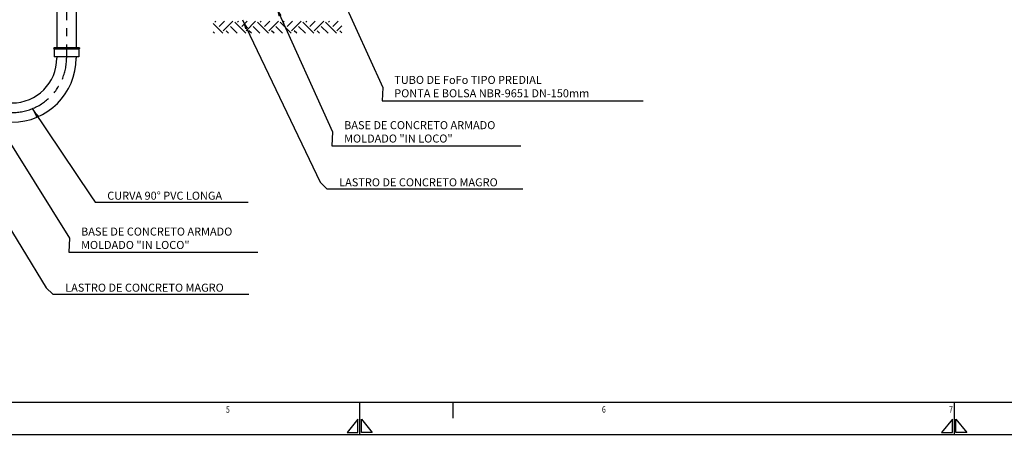
# Model space of a CAD drawing. Units: millimetres. Extents: x 0 to 2625, y 0 to 1485.
# Drawn here: x 973 to 1739, y 0 to 323 of the extents above; entities that cross this region are included whole.
import ezdxf
from ezdxf.enums import TextEntityAlignment as Align

# ---------------------------------------------------------------- set-up
doc = ezdxf.new("R2010")
doc.units = ezdxf.units.MM
doc.header["$LTSCALE"] = 25
doc.header["$MEASUREMENT"] = 0
doc.linetypes.add('CENTER', pattern=[2, 1.25, -0.25, 0.25, -0.25])
for name, color, linetype in [('C1', 5, 'CENTER'), ('FRL1', 1, 'Continuous'), ('FRL3', 4, 'Continuous'), ('FRL6', 6, 'Continuous'), ('L1', 1, 'Continuous'), ('L2', 3, 'Continuous'), ('L3', 4, 'Continuous'), ('LHA', 5, 'Continuous')]:
    doc.layers.add(name, color=color, linetype=linetype)
doc.styles.add('ROMANS', font='romans.shx', dxfattribs={"height": 2.5})
doc.styles.get("Standard").update_dxf_attribs({"font": 'romans.shx'})
doc.dimstyles.get("Standard").update_dxf_attribs({"dimscale": 2.5, "dimtxt": 2, "dimasz": 3, "dimexe": 1, "dimexo": 1, "dimgap": 0.8, "dimtad": 1, "dimdec": 0, "dimzin": 0, "dimdsep": 46, "dimtxsty": 'Standard', "dimcen": 1.5, "dimclrd": 1, "dimclre": 1, "dimclrt": 4, "dimadec": 0, "dimazin": 0, "dimtfac": 1, "dimtdec": 0, "dimtofl": 0, "dimtmove": 0, "dimatfit": 3, "dimfxl": 0, "dimtolj": 1, "dimtzin": 0, "dimarcsym": 0})

msp = doc.modelspace()

# ---------------------------------------------------------------- hatches: boundary and pattern name
at = {"layer": 'LHA'}
h = msp.add_hatch(dxfattribs=at)
h.set_pattern_fill('EARTH', color=256, scale=50, angle=45, style=0)
h.set_pattern_definition([(45, (-671.707, -233.561), (2e-15, 17.67767), [12.5, -12.5]), (45, (-675.021, -230.246), (2e-15, 17.67767), [12.5, -12.5]), (45, (-678.336, -226.932), (2e-15, 17.67767), [12.5, -12.5]), (135, (-678.336, -224.722), (-17.67767, 2e-15), [12.5, -12.5]), (135, (-675.021, -221.407), (-17.67767, 2e-15), [12.5, -12.5]), (135, (-671.707, -218.093), (-17.67767, 2e-15), [12.5, -12.5])])
h.paths.add_polyline_path([(1123.52, 321.94), (1223.64, 321.94), (1223.64, 312.51), (1123.52, 312.51)])

# ---------------------------------------------------------------- linework, layer by layer
at = {"layer": 'C1'}
msp.add_line((1009.46, 703.8), (1009.46, 293.14), dxfattribs=at)
msp.add_arc((966.96, 293.14), 42.5, 270, 0, dxfattribs=at)
at = {"layer": 'FRL1'}
for p, q in [((1237.5, 25), (1237.5, 0)), ((1700, 25), (1700, 0))]:
    msp.add_line(p, q, dxfattribs=at)
for points in [[(1227.7, 1.44), (1236.18, 1.44), (1236.18, 11.75)], [(1247.3, 1.44), (1238.82, 1.44), (1238.82, 11.75)], [(1690.2, 1.44), (1698.68, 1.44), (1698.68, 11.75)], [(1709.8, 1.44), (1701.32, 1.44), (1701.32, 11.75)]]:
    msp.add_lwpolyline(points, close=True, dxfattribs=at)
at = {"layer": 'FRL3', "linetype": 'Continuous'}
msp.add_line((1310, 25), (1310, 12.5), dxfattribs=at)
at = {"layer": 'FRL3'}
msp.add_line((0, 0), (2625, 0), dxfattribs=at)
at = {"layer": 'FRL6'}
msp.add_line((62.5, 25), (2600, 25), dxfattribs=at)
at = {"layer": 'L2'}
for p, q in [((1001.96, 563.89), (1001.96, 301.18)), ((1016.96, 563.89), (1016.96, 301.18)), ((1019.46, 301.18), (999.46, 301.18)), ((999.46, 301.18), (999.46, 300.68)), ((999.96, 300.18), (999.46, 300.68)), ((1018.96, 300.18), (999.96, 300.18)), ((999.96, 300.18), (999.96, 294.18)), ((1018.96, 300.18), (1019.46, 300.68)), ((1018.96, 300.18), (1018.96, 294.18)), ((1019.46, 301.18), (1019.46, 300.68)), ((1018.96, 294.18), (999.96, 294.18)), ((1001.96, 294.18), (1001.96, 293.14)), ((1016.96, 294.18), (1016.96, 293.14))]:
    msp.add_line(p, q, dxfattribs=at)
for radius in [35, 50]:
    msp.add_arc((966.96, 293.14), radius, 270, 0, dxfattribs=at)

# ---------------------------------------------------------------- texts
at = {"layer": 'FRL1', "linetype": 'Continuous', "style": 'ROMANS', "width": 0.8}
for s, p in [('5', (1135, 18.75)), ('6', (1427.5, 18.75)), ('7', (1697.5, 18.75))]:
    msp.add_text(s, height=5, dxfattribs=at).set_placement(p, align=Align.MIDDLE)
at = {"layer": 'L3', "char_height": 6.25, "attachment_point": 4}
for s, insert in [('TUBO DE FoFo TIPO PREDIAL\\PPONTA E BOLSA NBR-9651 DN-150mm', (1264.39, 270.08)), ('\\A1;BASE DE CONCRETO ARMADO\\PMOLDADO "IN LOCO"', (1225.41, 235.64)), ('\\A1;LASTRO DE CONCRETO MAGRO', (1221.57, 196.32)), ('\\A1;CURVA 90%%D PVC LONGA', (1041.16, 185.89)), ('\\A1;BASE DE CONCRETO ARMADO\\PMOLDADO "IN LOCO"', (1020.77, 152.74)), ('\\A1;LASTRO DE CONCRETO MAGRO', (1008.44, 114.24))]:
    msp.add_mtext(s, dxfattribs=dict(at, insert=insert))

# ---------------------------------------------------------------- leaders
at = {"layer": 'L1', "color": 1, "annotation_type": 0, "has_hookline": 1}
for points, hookline_direction, text_width in [([(1211.52, 367.25), (1255.42, 270.08), (1254.89, 259.75), (1262.39, 259.75)], 0, 193.75), ([(1799.63, 303.21), (1758.04, 347.04), (1759.14, 335.07), (1751.64, 335.07)], 1, 40.48), ([(1172.54, 332.82), (1216.44, 235.64), (1215.91, 224.71), (1223.41, 224.71)], 0, 137.5), ([(1146.34, 322.92), (1206.84, 196.32), (1212.07, 191.19), (1219.57, 191.19)], 0, 142.86), ([(982.78, 253.7), (1028.42, 185.89), (1031.66, 180.76), (1039.16, 180.76)], 0, 109.52), ([(956.43, 241.15), (1011.8, 152.74), (1011.27, 141.81), (1018.77, 141.81)], 0, 137.5), ([(925.79, 225.35), (993.71, 114.24), (998.94, 109.11), (1006.44, 109.11)], 0, 142.86)]:
    msp.add_leader(points, dimstyle='Standard', dxfattribs=dict(at, hookline_direction=hookline_direction, text_width=text_width))

doc.saveas('drawing.dxf')
